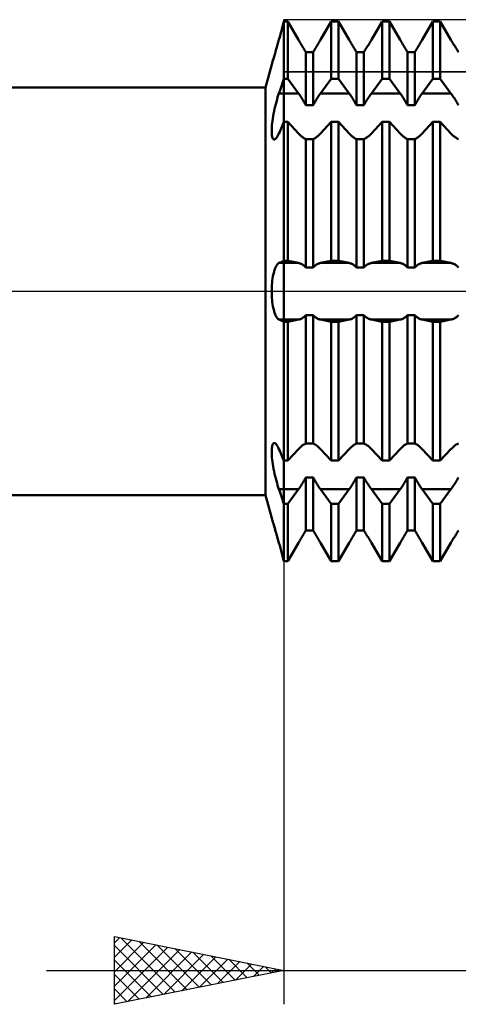
# Model space of a CAD drawing. Units: millimetres. Extents: x -27 to 136, y -36 to 43.
# Drawn here: x 77 to 90, y -21 to 8 of the extents above; entities that cross this region are included whole.
import ezdxf

# ---------------------------------------------------------------- set-up
doc = ezdxf.new("R2010")
doc.units = ezdxf.units.MM
doc.header["$LTSCALE"] = 4.7
doc.linetypes.add('LONGDASH_DASH', pattern=[0.85, 0.4, -0.2, 0.05, -0.2])
for name, color, linetype in [('1', 4, 'CONTINUOUS'), ('2', 7, 'CONTINUOUS'), ('4', 2, 'LONGDASH_DASH'), ('CUT', 1, 'CONTINUOUS'), ('NOCUT', 7, 'CONTINUOUS'), ('SK4', 2, 'LONGDASH_DASH')]:
    doc.layers.add(name, color=color, linetype=linetype)

msp = doc.modelspace()

# ---------------------------------------------------------------- linework, layer by layer
at = {"layer": '1', "color": 4, "linetype": 'CONTINUOUS', "lineweight": 50}
for p, q in [((84.958, 7.799), (84.979, 7.875)), ((84.958, 7.798), (84.979, 7.874)), ((84.979, 7.875), (85, 7.95)), ((84.979, 7.874), (85, 7.95)), ((85, 7.95), (85.109, 7.95)), ((85, -7.95), (85, 7.95)), ((85.423, 7.409), (85.109, 7.95)), ((85.109, 6.255), (85.109, 7.95)), ((86.077, 7.409), (86.391, 7.95)), ((86.077, 7.409), (86.391, 7.95)), ((86.391, 7.95), (86.609, 7.95)), ((86.391, 6.255), (86.391, 7.95)), ((86.923, 7.409), (86.609, 7.95)), ((86.609, 6.255), (86.609, 7.95)), ((87.577, 7.409), (87.891, 7.95)), ((87.577, 7.409), (87.891, 7.95)), ((87.891, 7.95), (88.109, 7.95)), ((87.891, 6.255), (87.891, 7.95)), ((88.423, 7.409), (88.109, 7.95)), ((88.109, 6.255), (88.109, 7.95)), ((89.077, 7.409), (89.391, 7.95)), ((89.077, 7.409), (89.391, 7.95)), ((89.391, 7.95), (89.609, 7.95)), ((89.391, 6.255), (89.391, 7.95)), ((89.923, 7.409), (89.609, 7.95)), ((89.609, 6.255), (89.609, 7.95)), ((84.873, 7.491), (84.895, 7.569)), ((84.873, 7.49), (84.895, 7.568)), ((84.895, 7.569), (84.916, 7.646)), ((84.895, 7.568), (84.916, 7.645)), ((84.916, 7.646), (84.937, 7.723)), ((84.916, 7.645), (84.937, 7.721)), ((84.937, 7.723), (84.958, 7.799)), ((84.937, 7.721), (84.958, 7.798)), ((84.791, 7.195), (84.811, 7.266)), ((84.791, 7.195), (84.811, 7.266)), ((84.811, 7.266), (84.831, 7.338)), ((84.811, 7.266), (84.831, 7.338)), ((84.831, 7.338), (84.852, 7.412)), ((84.831, 7.338), (84.852, 7.412)), ((84.852, 7.412), (84.873, 7.491)), ((84.852, 7.412), (84.873, 7.49)), ((85.443, 7.376), (85.423, 7.409)), ((85.463, 7.342), (85.443, 7.376)), ((85.482, 7.308), (85.463, 7.342)), ((85.503, 7.274), (85.482, 7.308)), ((85.523, 7.24), (85.503, 7.274)), ((85.977, 7.24), (85.997, 7.274)), ((85.977, 7.24), (85.997, 7.274)), ((85.997, 7.274), (86.018, 7.308)), ((85.997, 7.274), (86.018, 7.308)), ((86.018, 7.308), (86.037, 7.342)), ((86.018, 7.308), (86.037, 7.342)), ((86.037, 7.342), (86.057, 7.376)), ((86.037, 7.342), (86.057, 7.376)), ((86.057, 7.376), (86.077, 7.409)), ((86.057, 7.376), (86.077, 7.409)), ((86.943, 7.376), (86.923, 7.409)), ((86.963, 7.342), (86.943, 7.376)), ((86.982, 7.308), (86.963, 7.342)), ((87.003, 7.274), (86.982, 7.308)), ((87.023, 7.24), (87.003, 7.274)), ((87.477, 7.24), (87.497, 7.274)), ((87.477, 7.24), (87.497, 7.274)), ((87.497, 7.274), (87.518, 7.308)), ((87.497, 7.274), (87.518, 7.308)), ((87.518, 7.308), (87.537, 7.342)), ((87.518, 7.308), (87.537, 7.342)), ((87.537, 7.342), (87.557, 7.376)), ((87.537, 7.342), (87.557, 7.376)), ((87.557, 7.376), (87.577, 7.409)), ((87.557, 7.376), (87.577, 7.409)), ((88.443, 7.376), (88.423, 7.409)), ((88.463, 7.342), (88.443, 7.376)), ((88.482, 7.308), (88.463, 7.342)), ((88.503, 7.274), (88.482, 7.308)), ((88.523, 7.24), (88.503, 7.274)), ((88.977, 7.24), (88.997, 7.274)), ((88.977, 7.24), (88.997, 7.274)), ((88.997, 7.274), (89.018, 7.308)), ((88.997, 7.274), (89.018, 7.308)), ((89.018, 7.308), (89.037, 7.342)), ((89.018, 7.308), (89.037, 7.342)), ((89.037, 7.342), (89.057, 7.376)), ((89.037, 7.342), (89.057, 7.376)), ((89.057, 7.376), (89.077, 7.409)), ((89.057, 7.376), (89.077, 7.409)), ((89.943, 7.376), (89.923, 7.409)), ((89.963, 7.342), (89.943, 7.376)), ((89.982, 7.308), (89.963, 7.342)), ((90.003, 7.274), (89.982, 7.308)), ((90.023, 7.24), (90.003, 7.274)), ((84.718, 6.943), (84.735, 7.001)), ((84.718, 6.943), (84.735, 7.001)), ((84.735, 7.001), (84.753, 7.062)), ((84.735, 7.001), (84.753, 7.062)), ((84.753, 7.062), (84.771, 7.127)), ((84.753, 7.062), (84.771, 7.127)), ((84.771, 7.127), (84.791, 7.195)), ((84.771, 7.127), (84.791, 7.195)), ((85.543, 7.207), (85.523, 7.24)), ((85.563, 7.173), (85.543, 7.207)), ((85.583, 7.14), (85.563, 7.173)), ((85.602, 7.108), (85.583, 7.14)), ((85.622, 7.076), (85.602, 7.108)), ((85.641, 7.045), (85.622, 7.076)), ((85.641, 7.045), (85.859, 7.045)), ((85.641, 5.479), (85.641, 7.045)), ((85.859, 7.045), (85.878, 7.076)), ((85.859, 7.045), (85.878, 7.076)), ((85.859, 5.479), (85.859, 7.045)), ((85.878, 7.076), (85.898, 7.108)), ((85.878, 7.076), (85.898, 7.108)), ((85.898, 7.108), (85.917, 7.14)), ((85.898, 7.108), (85.917, 7.14)), ((85.917, 7.14), (85.937, 7.173)), ((85.917, 7.14), (85.937, 7.173)), ((85.937, 7.173), (85.957, 7.207)), ((85.937, 7.173), (85.957, 7.207)), ((85.957, 7.207), (85.977, 7.24)), ((85.957, 7.207), (85.977, 7.24)), ((87.043, 7.207), (87.023, 7.24)), ((87.063, 7.173), (87.043, 7.207)), ((87.083, 7.14), (87.063, 7.173)), ((87.102, 7.108), (87.083, 7.14)), ((87.122, 7.076), (87.102, 7.108)), ((87.141, 7.045), (87.122, 7.076)), ((87.141, 7.045), (87.359, 7.045)), ((87.141, 5.479), (87.141, 7.045)), ((87.359, 7.045), (87.378, 7.076)), ((87.359, 7.045), (87.378, 7.076)), ((87.359, 5.479), (87.359, 7.045)), ((87.378, 7.076), (87.398, 7.108)), ((87.378, 7.076), (87.398, 7.108)), ((87.398, 7.108), (87.417, 7.14)), ((87.398, 7.108), (87.417, 7.14)), ((87.417, 7.14), (87.437, 7.173)), ((87.417, 7.14), (87.437, 7.173)), ((87.437, 7.173), (87.457, 7.207)), ((87.437, 7.173), (87.457, 7.207)), ((87.457, 7.207), (87.477, 7.24)), ((87.457, 7.207), (87.477, 7.24)), ((88.543, 7.207), (88.523, 7.24)), ((88.563, 7.173), (88.543, 7.207)), ((88.583, 7.14), (88.563, 7.173)), ((88.602, 7.108), (88.583, 7.14)), ((88.622, 7.076), (88.602, 7.108)), ((88.641, 7.045), (88.622, 7.076)), ((88.641, 7.045), (88.859, 7.045)), ((88.641, 5.479), (88.641, 7.045)), ((88.859, 7.045), (88.878, 7.076)), ((88.859, 7.045), (88.878, 7.076)), ((88.859, 5.479), (88.859, 7.045)), ((88.878, 7.076), (88.898, 7.108)), ((88.878, 7.076), (88.898, 7.108)), ((88.898, 7.108), (88.917, 7.14)), ((88.898, 7.108), (88.917, 7.14)), ((88.917, 7.14), (88.937, 7.173)), ((88.917, 7.14), (88.937, 7.173)), ((88.937, 7.173), (88.957, 7.207)), ((88.937, 7.173), (88.957, 7.207)), ((88.957, 7.207), (88.977, 7.24)), ((88.957, 7.207), (88.977, 7.24)), ((90.043, 7.207), (90.023, 7.24)), ((90.063, 7.173), (90.043, 7.207)), ((90.083, 7.14), (90.063, 7.173)), ((90.102, 7.108), (90.083, 7.14)), ((90.122, 7.076), (90.102, 7.108)), ((90.141, 7.045), (90.122, 7.076)), ((84.452, 6), (84.637, 6.678)), ((84.637, 6.678), (84.639, 6.681)), ((84.637, 6.678), (84.639, 6.681)), ((84.639, 6.681), (84.642, 6.692)), ((84.639, 6.681), (84.642, 6.692)), ((84.642, 6.692), (84.647, 6.709)), ((84.642, 6.692), (84.647, 6.709)), ((84.647, 6.709), (84.654, 6.733)), ((84.647, 6.709), (84.654, 6.733)), ((84.654, 6.733), (84.664, 6.764)), ((84.654, 6.733), (84.664, 6.764)), ((84.664, 6.764), (84.675, 6.8)), ((84.664, 6.764), (84.675, 6.8)), ((84.675, 6.8), (84.688, 6.843)), ((84.675, 6.8), (84.688, 6.842)), ((84.688, 6.843), (84.702, 6.891)), ((84.688, 6.842), (84.702, 6.89)), ((84.702, 6.891), (84.718, 6.943)), ((84.702, 6.89), (84.718, 6.943)), ((84.937, 6.076), (84.958, 6.136)), ((84.958, 6.136), (84.979, 6.196)), ((84.979, 6.196), (85, 6.255)), ((85, 6.255), (85.109, 6.255)), ((85.423, 5.83), (85.109, 6.255)), ((86.077, 5.83), (86.391, 6.255)), ((86.391, 6.255), (86.609, 6.255)), ((86.923, 5.83), (86.609, 6.255)), ((87.577, 5.83), (87.891, 6.255)), ((87.891, 6.255), (88.109, 6.255)), ((88.423, 5.83), (88.109, 6.255)), ((89.077, 5.83), (89.391, 6.255)), ((89.391, 6.255), (89.609, 6.255)), ((89.923, 5.83), (89.609, 6.255)), ((48, 6), (84.452, 6)), ((84.452, -6), (84.452, 6)), ((84.832, 5.775), (84.852, 5.832)), ((84.852, 5.832), (84.873, 5.893)), ((84.873, 5.893), (84.895, 5.955)), ((84.895, 5.955), (84.916, 6.016)), ((84.916, 6.016), (84.937, 6.076)), ((85, 5.83), (85.423, 5.83)), ((85.443, 5.803), (85.423, 5.83)), ((85.463, 5.775), (85.443, 5.803)), ((86.037, 5.775), (86.057, 5.803)), ((86.057, 5.803), (86.077, 5.83)), ((86.077, 5.83), (86.923, 5.83)), ((86.943, 5.803), (86.923, 5.83)), ((86.963, 5.775), (86.943, 5.803)), ((87.537, 5.775), (87.557, 5.803)), ((87.557, 5.803), (87.577, 5.83)), ((87.577, 5.83), (88.423, 5.83)), ((88.443, 5.803), (88.423, 5.83)), ((88.463, 5.775), (88.443, 5.803)), ((89.037, 5.775), (89.057, 5.803)), ((89.057, 5.803), (89.077, 5.83)), ((89.077, 5.83), (89.923, 5.83)), ((89.943, 5.803), (89.923, 5.83)), ((89.963, 5.775), (89.943, 5.803)), ((84.74, 5.446), (84.758, 5.516)), ((84.758, 5.516), (84.776, 5.584)), ((84.776, 5.584), (84.794, 5.651)), ((84.794, 5.651), (84.813, 5.714)), ((84.813, 5.714), (84.832, 5.775)), ((85.482, 5.745), (85.463, 5.775)), ((85.503, 5.715), (85.482, 5.745)), ((85.523, 5.684), (85.503, 5.715)), ((85.543, 5.652), (85.523, 5.684)), ((85.563, 5.618), (85.543, 5.652)), ((85.583, 5.585), (85.563, 5.618)), ((85.602, 5.55), (85.583, 5.585)), ((85.622, 5.515), (85.602, 5.55)), ((85.641, 5.479), (85.622, 5.515)), ((85.859, 5.479), (85.878, 5.515)), ((85.878, 5.515), (85.898, 5.55)), ((85.898, 5.55), (85.917, 5.585)), ((85.917, 5.585), (85.937, 5.618)), ((85.937, 5.618), (85.957, 5.652)), ((85.957, 5.652), (85.977, 5.684)), ((85.977, 5.684), (85.997, 5.715)), ((85.997, 5.715), (86.018, 5.745)), ((86.018, 5.745), (86.037, 5.775)), ((86.982, 5.745), (86.963, 5.775)), ((87.003, 5.715), (86.982, 5.745)), ((87.023, 5.684), (87.003, 5.715)), ((87.043, 5.652), (87.023, 5.684)), ((87.063, 5.618), (87.043, 5.652)), ((87.083, 5.585), (87.063, 5.618)), ((87.102, 5.55), (87.083, 5.585)), ((87.122, 5.515), (87.102, 5.55)), ((87.141, 5.479), (87.122, 5.515)), ((87.359, 5.479), (87.378, 5.515)), ((87.378, 5.515), (87.398, 5.55)), ((87.398, 5.55), (87.417, 5.585)), ((87.417, 5.585), (87.437, 5.618)), ((87.437, 5.618), (87.457, 5.652)), ((87.457, 5.652), (87.477, 5.684)), ((87.477, 5.684), (87.497, 5.715)), ((87.497, 5.715), (87.518, 5.745)), ((87.518, 5.745), (87.537, 5.775)), ((88.482, 5.745), (88.463, 5.775)), ((88.503, 5.715), (88.482, 5.745)), ((88.523, 5.684), (88.503, 5.715)), ((88.543, 5.652), (88.523, 5.684)), ((88.563, 5.618), (88.543, 5.652)), ((88.583, 5.585), (88.563, 5.618)), ((88.602, 5.55), (88.583, 5.585)), ((88.622, 5.515), (88.602, 5.55)), ((88.641, 5.479), (88.622, 5.515)), ((88.859, 5.479), (88.878, 5.515)), ((88.878, 5.515), (88.898, 5.55)), ((88.898, 5.55), (88.917, 5.585)), ((88.917, 5.585), (88.937, 5.618)), ((88.937, 5.618), (88.957, 5.652)), ((88.957, 5.652), (88.977, 5.684)), ((88.977, 5.684), (88.997, 5.715)), ((88.997, 5.715), (89.018, 5.745)), ((89.018, 5.745), (89.037, 5.775)), ((89.982, 5.745), (89.963, 5.775)), ((90.003, 5.715), (89.982, 5.745)), ((90.023, 5.684), (90.003, 5.715)), ((90.043, 5.652), (90.023, 5.684)), ((90.063, 5.618), (90.043, 5.652)), ((90.083, 5.585), (90.063, 5.618)), ((90.102, 5.55), (90.083, 5.585)), ((90.122, 5.515), (90.102, 5.55)), ((90.141, 5.479), (90.122, 5.515)), ((84.682, 5.161), (84.695, 5.232)), ((84.695, 5.232), (84.709, 5.304)), ((84.709, 5.304), (84.724, 5.375)), ((84.724, 5.375), (84.74, 5.446)), ((85.641, 5.479), (85.859, 5.479)), ((87.141, 5.479), (87.359, 5.479)), ((88.641, 5.479), (88.859, 5.479)), ((84.646, 4.891), (84.652, 4.955)), ((84.652, 4.955), (84.66, 5.022)), ((84.66, 5.022), (84.67, 5.091)), ((84.67, 5.091), (84.682, 5.161)), ((84.958, 4.893), (84.979, 4.941)), ((84.979, 4.941), (85, 4.988)), ((85, 4.988), (85.109, 4.988)), ((85.423, 4.649), (85.109, 4.988)), ((85.109, 0.896), (85.109, 4.988)), ((86.077, 4.649), (86.391, 4.988)), ((86.391, 4.988), (86.609, 4.988)), ((86.391, 0.896), (86.391, 4.988)), ((86.923, 4.649), (86.609, 4.988)), ((86.609, 0.896), (86.609, 4.988)), ((87.577, 4.649), (87.891, 4.988)), ((87.891, 4.988), (88.109, 4.988)), ((87.891, 0.896), (87.891, 4.988)), ((88.423, 4.649), (88.109, 4.988)), ((88.109, 0.896), (88.109, 4.988)), ((89.077, 4.649), (89.391, 4.988)), ((89.391, 4.988), (89.609, 4.988)), ((89.391, 0.896), (89.391, 4.988)), ((89.923, 4.649), (89.609, 4.988)), ((89.609, 0.896), (89.609, 4.988)), ((84.637, 4.718), (84.638, 4.772)), ((84.639, 4.669), (84.637, 4.718)), ((84.638, 4.772), (84.641, 4.83)), ((84.642, 4.625), (84.639, 4.669)), ((84.641, 4.83), (84.646, 4.891)), ((84.83, 4.605), (84.852, 4.651)), ((84.852, 4.651), (84.873, 4.7)), ((84.873, 4.7), (84.895, 4.749)), ((84.895, 4.749), (84.916, 4.797)), ((84.916, 4.797), (84.937, 4.846)), ((84.937, 4.846), (84.958, 4.893)), ((85.443, 4.628), (85.423, 4.649)), ((86.057, 4.628), (86.077, 4.649)), ((86.943, 4.628), (86.923, 4.649)), ((87.557, 4.628), (87.577, 4.649)), ((88.443, 4.628), (88.423, 4.649)), ((89.057, 4.628), (89.077, 4.649)), ((89.943, 4.628), (89.923, 4.649)), ((84.646, 4.585), (84.642, 4.625)), ((84.653, 4.552), (84.646, 4.585)), ((84.662, 4.524), (84.653, 4.552)), ((84.672, 4.502), (84.662, 4.524)), ((84.684, 4.486), (84.672, 4.502)), ((84.697, 4.476), (84.684, 4.486)), ((84.711, 4.473), (84.697, 4.476)), ((84.711, 4.473), (84.728, 4.476)), ((84.728, 4.476), (84.747, 4.487)), ((84.747, 4.487), (84.767, 4.506)), ((84.767, 4.506), (84.787, 4.532)), ((84.787, 4.532), (84.809, 4.565)), ((84.809, 4.565), (84.83, 4.605)), ((85.463, 4.609), (85.443, 4.628)), ((85.482, 4.59), (85.463, 4.609)), ((85.503, 4.572), (85.482, 4.59)), ((85.523, 4.556), (85.503, 4.572)), ((85.543, 4.54), (85.523, 4.556)), ((85.563, 4.526), (85.543, 4.54)), ((85.583, 4.513), (85.563, 4.526)), ((85.602, 4.502), (85.583, 4.513)), ((85.622, 4.492), (85.602, 4.502)), ((85.641, 4.484), (85.622, 4.492)), ((85.641, 4.484), (85.859, 4.484)), ((85.641, 0.704), (85.641, 4.484)), ((85.859, 4.484), (85.878, 4.492)), ((85.859, 0.704), (85.859, 4.484)), ((85.878, 4.492), (85.898, 4.502)), ((85.898, 4.502), (85.917, 4.513)), ((85.917, 4.513), (85.937, 4.526)), ((85.937, 4.526), (85.957, 4.54)), ((85.957, 4.54), (85.977, 4.556)), ((85.977, 4.556), (85.997, 4.572)), ((85.997, 4.572), (86.018, 4.59)), ((86.018, 4.59), (86.037, 4.609)), ((86.037, 4.609), (86.057, 4.628)), ((86.963, 4.609), (86.943, 4.628)), ((86.982, 4.59), (86.963, 4.609)), ((87.003, 4.572), (86.982, 4.59)), ((87.023, 4.556), (87.003, 4.572)), ((87.043, 4.54), (87.023, 4.556)), ((87.063, 4.526), (87.043, 4.54)), ((87.083, 4.513), (87.063, 4.526)), ((87.102, 4.502), (87.083, 4.513)), ((87.122, 4.492), (87.102, 4.502)), ((87.141, 4.484), (87.122, 4.492)), ((87.141, 4.484), (87.359, 4.484)), ((87.141, 0.704), (87.141, 4.484)), ((87.359, 4.484), (87.378, 4.492)), ((87.359, 0.704), (87.359, 4.484)), ((87.378, 4.492), (87.398, 4.502)), ((87.398, 4.502), (87.417, 4.513)), ((87.417, 4.513), (87.437, 4.526)), ((87.437, 4.526), (87.457, 4.54)), ((87.457, 4.54), (87.477, 4.556)), ((87.477, 4.556), (87.497, 4.572)), ((87.497, 4.572), (87.518, 4.59)), ((87.518, 4.59), (87.537, 4.609)), ((87.537, 4.609), (87.557, 4.628)), ((88.463, 4.609), (88.443, 4.628)), ((88.482, 4.59), (88.463, 4.609)), ((88.503, 4.572), (88.482, 4.59)), ((88.523, 4.556), (88.503, 4.572)), ((88.543, 4.54), (88.523, 4.556)), ((88.563, 4.526), (88.543, 4.54)), ((88.583, 4.513), (88.563, 4.526)), ((88.602, 4.502), (88.583, 4.513)), ((88.622, 4.492), (88.602, 4.502)), ((88.641, 4.484), (88.622, 4.492)), ((88.641, 4.484), (88.859, 4.484)), ((88.641, 0.704), (88.641, 4.484)), ((88.859, 4.484), (88.878, 4.492)), ((88.859, 0.704), (88.859, 4.484)), ((88.878, 4.492), (88.898, 4.502)), ((88.898, 4.502), (88.917, 4.513)), ((88.917, 4.513), (88.937, 4.526)), ((88.937, 4.526), (88.957, 4.54)), ((88.957, 4.54), (88.977, 4.556)), ((88.977, 4.556), (88.997, 4.572)), ((88.997, 4.572), (89.018, 4.59)), ((89.018, 4.59), (89.037, 4.609)), ((89.037, 4.609), (89.057, 4.628)), ((89.963, 4.609), (89.943, 4.628)), ((89.982, 4.59), (89.963, 4.609)), ((90.003, 4.572), (89.982, 4.59)), ((90.023, 4.556), (90.003, 4.572)), ((90.043, 4.54), (90.023, 4.556)), ((90.063, 4.526), (90.043, 4.54)), ((90.083, 4.513), (90.063, 4.526)), ((90.102, 4.502), (90.083, 4.513)), ((90.122, 4.492), (90.102, 4.502)), ((90.141, 4.484), (90.122, 4.492)), ((84.937, 0.87), (84.958, 0.879)), ((84.958, 0.879), (84.979, 0.887)), ((84.979, 0.887), (85, 0.896)), ((85, 0.896), (85.109, 0.896)), ((85.423, 0.835), (85.109, 0.896)), ((86.077, 0.835), (86.391, 0.896)), ((86.391, 0.896), (86.609, 0.896)), ((86.923, 0.835), (86.609, 0.896)), ((87.577, 0.835), (87.891, 0.896)), ((87.891, 0.896), (88.109, 0.896)), ((88.423, 0.835), (88.109, 0.896)), ((89.077, 0.835), (89.391, 0.896)), ((89.391, 0.896), (89.609, 0.896)), ((89.923, 0.835), (89.609, 0.896)), ((84.696, 0.539), (84.708, 0.587)), ((84.708, 0.587), (84.722, 0.631)), ((84.722, 0.631), (84.736, 0.672)), ((84.736, 0.672), (84.752, 0.708)), ((84.752, 0.708), (84.767, 0.74)), ((84.767, 0.74), (84.784, 0.769)), ((84.784, 0.769), (84.8, 0.792)), ((84.8, 0.792), (84.817, 0.811)), ((84.817, 0.811), (84.834, 0.825)), ((84.834, 0.825), (84.852, 0.835)), ((84.852, 0.835), (84.873, 0.844)), ((84.852, 0.835), (85.423, 0.835)), ((84.873, 0.844), (84.895, 0.853)), ((84.895, 0.853), (84.916, 0.861)), ((84.916, 0.861), (84.937, 0.87)), ((85.443, 0.83), (85.423, 0.835)), ((85.463, 0.824), (85.443, 0.83)), ((85.482, 0.817), (85.463, 0.824)), ((85.503, 0.808), (85.482, 0.817)), ((85.523, 0.798), (85.503, 0.808)), ((85.543, 0.786), (85.523, 0.798)), ((85.563, 0.772), (85.543, 0.786)), ((85.583, 0.758), (85.563, 0.772)), ((85.602, 0.741), (85.583, 0.758)), ((85.622, 0.723), (85.602, 0.741)), ((85.641, 0.704), (85.622, 0.723)), ((85.641, 0.704), (85.859, 0.704)), ((85.859, 0.704), (85.878, 0.723)), ((85.878, 0.723), (85.898, 0.741)), ((85.898, 0.741), (85.917, 0.758)), ((85.917, 0.758), (85.937, 0.772)), ((85.937, 0.772), (85.957, 0.786)), ((85.957, 0.786), (85.977, 0.798)), ((85.977, 0.798), (85.997, 0.808)), ((85.997, 0.808), (86.018, 0.817)), ((86.018, 0.817), (86.037, 0.824)), ((86.037, 0.824), (86.057, 0.83)), ((86.057, 0.83), (86.077, 0.835)), ((86.077, 0.835), (86.923, 0.835)), ((86.943, 0.83), (86.923, 0.835)), ((86.963, 0.824), (86.943, 0.83)), ((86.982, 0.817), (86.963, 0.824)), ((87.003, 0.808), (86.982, 0.817)), ((87.023, 0.798), (87.003, 0.808)), ((87.043, 0.786), (87.023, 0.798)), ((87.063, 0.772), (87.043, 0.786)), ((87.083, 0.758), (87.063, 0.772)), ((87.102, 0.741), (87.083, 0.758)), ((87.122, 0.723), (87.102, 0.741)), ((87.141, 0.704), (87.122, 0.723)), ((87.141, 0.704), (87.359, 0.704)), ((87.359, 0.704), (87.378, 0.723)), ((87.378, 0.723), (87.398, 0.741)), ((87.398, 0.741), (87.417, 0.758)), ((87.417, 0.758), (87.437, 0.772)), ((87.437, 0.772), (87.457, 0.786)), ((87.457, 0.786), (87.477, 0.798)), ((87.477, 0.798), (87.497, 0.808)), ((87.497, 0.808), (87.518, 0.817)), ((87.518, 0.817), (87.537, 0.824)), ((87.537, 0.824), (87.557, 0.83)), ((87.557, 0.83), (87.577, 0.835)), ((87.577, 0.835), (88.423, 0.835)), ((88.443, 0.83), (88.423, 0.835)), ((88.463, 0.824), (88.443, 0.83)), ((88.482, 0.817), (88.463, 0.824)), ((88.503, 0.808), (88.482, 0.817)), ((88.523, 0.798), (88.503, 0.808)), ((88.543, 0.786), (88.523, 0.798)), ((88.563, 0.772), (88.543, 0.786)), ((88.583, 0.758), (88.563, 0.772)), ((88.602, 0.741), (88.583, 0.758)), ((88.622, 0.723), (88.602, 0.741)), ((88.641, 0.704), (88.622, 0.723)), ((88.641, 0.704), (88.859, 0.704)), ((88.859, 0.704), (88.878, 0.723)), ((88.878, 0.723), (88.898, 0.741)), ((88.898, 0.741), (88.917, 0.758)), ((88.917, 0.758), (88.937, 0.772)), ((88.937, 0.772), (88.957, 0.786)), ((88.957, 0.786), (88.977, 0.798)), ((88.977, 0.798), (88.997, 0.808)), ((88.997, 0.808), (89.018, 0.817)), ((89.018, 0.817), (89.037, 0.824)), ((89.037, 0.824), (89.057, 0.83)), ((89.057, 0.83), (89.077, 0.835)), ((89.077, 0.835), (89.923, 0.835)), ((89.943, 0.83), (89.923, 0.835)), ((89.963, 0.824), (89.943, 0.83)), ((89.982, 0.817), (89.963, 0.824)), ((90.003, 0.808), (89.982, 0.817)), ((90.023, 0.798), (90.003, 0.808)), ((90.043, 0.786), (90.023, 0.798)), ((90.063, 0.772), (90.043, 0.786)), ((90.083, 0.758), (90.063, 0.772)), ((90.102, 0.741), (90.083, 0.758)), ((90.122, 0.723), (90.102, 0.741)), ((90.141, 0.704), (90.122, 0.723)), ((84.65, 0.257), (84.656, 0.318)), ((84.656, 0.318), (84.664, 0.377)), ((84.664, 0.377), (84.674, 0.434)), ((84.674, 0.434), (84.684, 0.488)), ((84.684, 0.488), (84.696, 0.539)), ((84.637, 0), (84.638, 0.065)), ((84.638, -0.065), (84.637, 0)), ((84.638, 0.065), (84.64, 0.13)), ((84.64, 0.13), (84.644, 0.194)), ((84.644, 0.194), (84.65, 0.257)), ((84.64, -0.13), (84.638, -0.065)), ((84.644, -0.194), (84.64, -0.13)), ((84.65, -0.257), (84.644, -0.194)), ((84.656, -0.318), (84.65, -0.257)), ((84.664, -0.377), (84.656, -0.318)), ((84.674, -0.434), (84.664, -0.377)), ((84.684, -0.488), (84.674, -0.434)), ((84.696, -0.539), (84.684, -0.488)), ((84.708, -0.587), (84.696, -0.539)), ((84.722, -0.631), (84.708, -0.587)), ((84.736, -0.672), (84.722, -0.631)), ((84.752, -0.708), (84.736, -0.672)), ((84.767, -0.741), (84.752, -0.708)), ((84.784, -0.769), (84.767, -0.741)), ((84.8, -0.792), (84.784, -0.769)), ((84.817, -0.811), (84.8, -0.792)), ((84.834, -0.825), (84.817, -0.811)), ((84.852, -0.835), (84.834, -0.825)), ((84.873, -0.844), (84.852, -0.835)), ((84.852, -0.835), (85.423, -0.835)), ((84.895, -0.853), (84.873, -0.844)), ((84.916, -0.861), (84.895, -0.853)), ((84.937, -0.87), (84.916, -0.861)), ((85.109, -0.896), (85.423, -0.835)), ((85.423, -0.835), (85.443, -0.83)), ((85.443, -0.83), (85.463, -0.824)), ((85.463, -0.824), (85.482, -0.817)), ((85.482, -0.817), (85.503, -0.808)), ((85.503, -0.808), (85.523, -0.798)), ((85.523, -0.798), (85.543, -0.786)), ((85.543, -0.786), (85.563, -0.772)), ((85.563, -0.772), (85.583, -0.758)), ((85.583, -0.758), (85.602, -0.741)), ((85.602, -0.741), (85.622, -0.723)), ((85.622, -0.723), (85.641, -0.704)), ((85.641, -0.704), (85.859, -0.704)), ((85.641, -4.484), (85.641, -0.704)), ((85.878, -0.723), (85.859, -0.704)), ((85.859, -4.484), (85.859, -0.704)), ((85.898, -0.741), (85.878, -0.723)), ((85.917, -0.758), (85.898, -0.741)), ((85.937, -0.772), (85.917, -0.758)), ((85.957, -0.786), (85.937, -0.772)), ((85.977, -0.798), (85.957, -0.786)), ((85.997, -0.808), (85.977, -0.798)), ((86.018, -0.817), (85.997, -0.808)), ((86.037, -0.824), (86.018, -0.817)), ((86.057, -0.83), (86.037, -0.824)), ((86.077, -0.835), (86.057, -0.83)), ((86.391, -0.896), (86.077, -0.835)), ((86.077, -0.835), (86.923, -0.835)), ((86.609, -0.896), (86.923, -0.835)), ((86.923, -0.835), (86.943, -0.83)), ((86.943, -0.83), (86.963, -0.824)), ((86.963, -0.824), (86.982, -0.817)), ((86.982, -0.817), (87.003, -0.808)), ((87.003, -0.808), (87.023, -0.798)), ((87.023, -0.798), (87.043, -0.786)), ((87.043, -0.786), (87.063, -0.772)), ((87.063, -0.772), (87.083, -0.758)), ((87.083, -0.758), (87.102, -0.741)), ((87.102, -0.741), (87.122, -0.723)), ((87.122, -0.723), (87.141, -0.704)), ((87.141, -0.704), (87.359, -0.704)), ((87.141, -4.484), (87.141, -0.704)), ((87.378, -0.723), (87.359, -0.704)), ((87.359, -4.484), (87.359, -0.704)), ((87.398, -0.741), (87.378, -0.723)), ((87.417, -0.758), (87.398, -0.741)), ((87.437, -0.772), (87.417, -0.758)), ((87.457, -0.786), (87.437, -0.772)), ((87.477, -0.798), (87.457, -0.786)), ((87.497, -0.808), (87.477, -0.798)), ((87.518, -0.817), (87.497, -0.808)), ((87.537, -0.824), (87.518, -0.817)), ((87.557, -0.83), (87.537, -0.824)), ((87.577, -0.835), (87.557, -0.83)), ((87.891, -0.896), (87.577, -0.835)), ((87.577, -0.835), (88.423, -0.835)), ((88.109, -0.896), (88.423, -0.835)), ((88.423, -0.835), (88.443, -0.83)), ((88.443, -0.83), (88.463, -0.824)), ((88.463, -0.824), (88.482, -0.817)), ((88.482, -0.817), (88.503, -0.808)), ((88.503, -0.808), (88.523, -0.798)), ((88.523, -0.798), (88.543, -0.786)), ((88.543, -0.786), (88.563, -0.772)), ((88.563, -0.772), (88.583, -0.758)), ((88.583, -0.758), (88.602, -0.741)), ((88.602, -0.741), (88.622, -0.723)), ((88.622, -0.723), (88.641, -0.704)), ((88.641, -0.704), (88.859, -0.704)), ((88.641, -4.484), (88.641, -0.704)), ((88.878, -0.723), (88.859, -0.704)), ((88.859, -4.484), (88.859, -0.704)), ((88.898, -0.741), (88.878, -0.723)), ((88.917, -0.758), (88.898, -0.741)), ((88.937, -0.772), (88.917, -0.758)), ((88.957, -0.786), (88.937, -0.772)), ((88.977, -0.798), (88.957, -0.786)), ((88.997, -0.808), (88.977, -0.798)), ((89.018, -0.817), (88.997, -0.808)), ((89.037, -0.824), (89.018, -0.817)), ((89.057, -0.83), (89.037, -0.824)), ((89.077, -0.835), (89.057, -0.83)), ((89.391, -0.896), (89.077, -0.835)), ((89.077, -0.835), (89.923, -0.835)), ((89.609, -0.896), (89.923, -0.835)), ((89.923, -0.835), (89.943, -0.83)), ((89.943, -0.83), (89.963, -0.824)), ((89.963, -0.824), (89.982, -0.817)), ((89.982, -0.817), (90.003, -0.808)), ((90.003, -0.808), (90.023, -0.798)), ((90.023, -0.798), (90.043, -0.786)), ((90.043, -0.786), (90.063, -0.772)), ((90.063, -0.772), (90.083, -0.758)), ((90.083, -0.758), (90.102, -0.741)), ((90.102, -0.741), (90.122, -0.723)), ((90.122, -0.723), (90.141, -0.704)), ((84.958, -0.879), (84.937, -0.87)), ((84.979, -0.887), (84.958, -0.879)), ((85, -0.896), (84.979, -0.887)), ((85, -0.896), (85.109, -0.896)), ((85.109, -4.988), (85.109, -0.896)), ((86.391, -0.896), (86.609, -0.896)), ((86.391, -4.988), (86.391, -0.896)), ((86.609, -4.988), (86.609, -0.896)), ((87.891, -0.896), (88.109, -0.896)), ((87.891, -4.988), (87.891, -0.896)), ((88.109, -4.988), (88.109, -0.896)), ((89.391, -0.896), (89.609, -0.896)), ((89.391, -4.988), (89.391, -0.896)), ((89.609, -4.988), (89.609, -0.896)), ((84.639, -4.669), (84.642, -4.624)), ((84.642, -4.624), (84.647, -4.585)), ((84.647, -4.585), (84.653, -4.552)), ((84.653, -4.552), (84.662, -4.524)), ((84.662, -4.524), (84.672, -4.502)), ((84.672, -4.502), (84.684, -4.486)), ((84.684, -4.486), (84.697, -4.476)), ((84.697, -4.476), (84.711, -4.473)), ((84.728, -4.476), (84.711, -4.473)), ((84.747, -4.487), (84.728, -4.476)), ((84.767, -4.506), (84.747, -4.487)), ((84.787, -4.532), (84.767, -4.506)), ((84.809, -4.565), (84.787, -4.532)), ((84.83, -4.605), (84.809, -4.565)), ((84.852, -4.651), (84.83, -4.605)), ((85.423, -4.649), (85.454, -4.617)), ((85.454, -4.617), (85.485, -4.587)), ((85.485, -4.587), (85.517, -4.56)), ((85.517, -4.56), (85.548, -4.536)), ((85.548, -4.536), (85.58, -4.515)), ((85.58, -4.515), (85.611, -4.498)), ((85.611, -4.498), (85.641, -4.484)), ((85.641, -4.484), (85.859, -4.484)), ((85.889, -4.498), (85.859, -4.484)), ((85.92, -4.515), (85.889, -4.498)), ((85.951, -4.536), (85.92, -4.515)), ((85.983, -4.56), (85.951, -4.536)), ((86.015, -4.587), (85.983, -4.56)), ((86.046, -4.617), (86.015, -4.587)), ((86.077, -4.649), (86.046, -4.617)), ((86.923, -4.649), (86.954, -4.617)), ((86.954, -4.617), (86.985, -4.587)), ((86.985, -4.587), (87.017, -4.56)), ((87.017, -4.56), (87.048, -4.536)), ((87.048, -4.536), (87.08, -4.515)), ((87.08, -4.515), (87.111, -4.498)), ((87.111, -4.498), (87.141, -4.484)), ((87.141, -4.484), (87.359, -4.484)), ((87.378, -4.492), (87.359, -4.484)), ((87.398, -4.502), (87.378, -4.492)), ((87.417, -4.513), (87.398, -4.502)), ((87.437, -4.526), (87.417, -4.513)), ((87.457, -4.54), (87.437, -4.526)), ((87.477, -4.556), (87.457, -4.54)), ((87.497, -4.572), (87.477, -4.556)), ((87.518, -4.59), (87.497, -4.572)), ((87.537, -4.609), (87.518, -4.59)), ((87.557, -4.628), (87.537, -4.609)), ((87.577, -4.649), (87.557, -4.628)), ((88.423, -4.649), (88.454, -4.617)), ((88.454, -4.617), (88.485, -4.587)), ((88.485, -4.587), (88.517, -4.56)), ((88.517, -4.56), (88.548, -4.536)), ((88.548, -4.536), (88.58, -4.515)), ((88.58, -4.515), (88.611, -4.498)), ((88.611, -4.498), (88.641, -4.484)), ((88.641, -4.484), (88.859, -4.484)), ((88.878, -4.492), (88.859, -4.484)), ((88.898, -4.502), (88.878, -4.492)), ((88.917, -4.513), (88.898, -4.502)), ((88.937, -4.526), (88.917, -4.513)), ((88.957, -4.54), (88.937, -4.526)), ((88.977, -4.556), (88.957, -4.54)), ((88.997, -4.572), (88.977, -4.556)), ((89.018, -4.59), (88.997, -4.572)), ((89.037, -4.609), (89.018, -4.59)), ((89.057, -4.628), (89.037, -4.609)), ((89.077, -4.649), (89.057, -4.628)), ((89.923, -4.649), (89.954, -4.617)), ((89.954, -4.617), (89.985, -4.587)), ((89.985, -4.587), (90.017, -4.56)), ((90.017, -4.56), (90.048, -4.536)), ((90.048, -4.536), (90.08, -4.515)), ((90.08, -4.515), (90.111, -4.498)), ((90.111, -4.498), (90.141, -4.484)), ((84.637, -4.718), (84.639, -4.669)), ((84.638, -4.771), (84.637, -4.718)), ((84.641, -4.829), (84.638, -4.771)), ((84.646, -4.89), (84.641, -4.829)), ((84.652, -4.955), (84.646, -4.89)), ((84.873, -4.7), (84.852, -4.651)), ((84.895, -4.749), (84.873, -4.7)), ((84.916, -4.797), (84.895, -4.749)), ((84.937, -4.846), (84.916, -4.797)), ((84.958, -4.893), (84.937, -4.846)), ((84.979, -4.941), (84.958, -4.893)), ((85.109, -4.988), (85.423, -4.649)), ((86.391, -4.988), (86.077, -4.649)), ((86.609, -4.988), (86.923, -4.649)), ((87.891, -4.988), (87.577, -4.649)), ((88.109, -4.988), (88.423, -4.649)), ((89.391, -4.988), (89.077, -4.649)), ((89.609, -4.988), (89.923, -4.649)), ((84.66, -5.022), (84.652, -4.955)), ((84.67, -5.091), (84.66, -5.022)), ((84.682, -5.161), (84.67, -5.091)), ((84.695, -5.232), (84.682, -5.161)), ((85, -4.988), (84.979, -4.941)), ((85, -4.988), (85.109, -4.988)), ((86.391, -4.988), (86.609, -4.988)), ((87.891, -4.988), (88.109, -4.988)), ((89.391, -4.988), (89.609, -4.988)), ((84.709, -5.304), (84.695, -5.232)), ((84.724, -5.375), (84.709, -5.304)), ((84.74, -5.446), (84.724, -5.375)), ((84.758, -5.516), (84.74, -5.446)), ((85.622, -5.515), (85.641, -5.479)), ((85.641, -5.479), (85.859, -5.479)), ((85.641, -7.045), (85.641, -5.479)), ((85.878, -5.515), (85.859, -5.479)), ((85.859, -7.045), (85.859, -5.479)), ((87.122, -5.515), (87.141, -5.479)), ((87.141, -5.479), (87.359, -5.479)), ((87.141, -7.045), (87.141, -5.479)), ((87.378, -5.515), (87.359, -5.479)), ((87.359, -7.045), (87.359, -5.479)), ((88.622, -5.515), (88.641, -5.479)), ((88.641, -5.479), (88.859, -5.479)), ((88.641, -7.045), (88.641, -5.479)), ((88.878, -5.515), (88.859, -5.479)), ((88.859, -7.045), (88.859, -5.479)), ((90.122, -5.515), (90.141, -5.479)), ((84.776, -5.584), (84.758, -5.516)), ((84.794, -5.65), (84.776, -5.584)), ((84.813, -5.714), (84.794, -5.65)), ((84.832, -5.775), (84.813, -5.714)), ((84.852, -5.832), (84.832, -5.775)), ((85.443, -5.803), (85.463, -5.775)), ((85.463, -5.775), (85.482, -5.745)), ((85.482, -5.745), (85.503, -5.715)), ((85.503, -5.715), (85.523, -5.684)), ((85.523, -5.684), (85.543, -5.652)), ((85.543, -5.652), (85.563, -5.618)), ((85.563, -5.618), (85.583, -5.585)), ((85.583, -5.585), (85.602, -5.55)), ((85.602, -5.55), (85.622, -5.515)), ((85.898, -5.55), (85.878, -5.515)), ((85.917, -5.585), (85.898, -5.55)), ((85.937, -5.618), (85.917, -5.585)), ((85.957, -5.652), (85.937, -5.618)), ((85.977, -5.684), (85.957, -5.652)), ((85.997, -5.715), (85.977, -5.684)), ((86.018, -5.745), (85.997, -5.715)), ((86.037, -5.775), (86.018, -5.745)), ((86.057, -5.803), (86.037, -5.775)), ((86.943, -5.803), (86.963, -5.775)), ((86.963, -5.775), (86.982, -5.745)), ((86.982, -5.745), (87.003, -5.715)), ((87.003, -5.715), (87.023, -5.684)), ((87.023, -5.684), (87.043, -5.652)), ((87.043, -5.652), (87.063, -5.618)), ((87.063, -5.618), (87.083, -5.585)), ((87.083, -5.585), (87.102, -5.55)), ((87.102, -5.55), (87.122, -5.515)), ((87.398, -5.55), (87.378, -5.515)), ((87.417, -5.585), (87.398, -5.55)), ((87.437, -5.618), (87.417, -5.585)), ((87.457, -5.652), (87.437, -5.618)), ((87.477, -5.684), (87.457, -5.652)), ((87.497, -5.715), (87.477, -5.684)), ((87.518, -5.745), (87.497, -5.715)), ((87.537, -5.775), (87.518, -5.745)), ((87.557, -5.803), (87.537, -5.775)), ((88.443, -5.803), (88.463, -5.775)), ((88.463, -5.775), (88.482, -5.745)), ((88.482, -5.745), (88.503, -5.715)), ((88.503, -5.715), (88.523, -5.684)), ((88.523, -5.684), (88.543, -5.652)), ((88.543, -5.652), (88.563, -5.618)), ((88.563, -5.618), (88.583, -5.585)), ((88.583, -5.585), (88.602, -5.55)), ((88.602, -5.55), (88.622, -5.515)), ((88.898, -5.55), (88.878, -5.515)), ((88.917, -5.585), (88.898, -5.55)), ((88.937, -5.618), (88.917, -5.585)), ((88.957, -5.652), (88.937, -5.618)), ((88.977, -5.684), (88.957, -5.652)), ((88.997, -5.715), (88.977, -5.684)), ((89.018, -5.745), (88.997, -5.715)), ((89.037, -5.775), (89.018, -5.745)), ((89.057, -5.803), (89.037, -5.775)), ((89.943, -5.803), (89.963, -5.775)), ((89.963, -5.775), (89.982, -5.745)), ((89.982, -5.745), (90.003, -5.715)), ((90.003, -5.715), (90.023, -5.684)), ((90.023, -5.684), (90.043, -5.652)), ((90.043, -5.652), (90.063, -5.618)), ((90.063, -5.618), (90.083, -5.585)), ((90.083, -5.585), (90.102, -5.55)), ((90.102, -5.55), (90.122, -5.515)), ((48, -6), (84.452, -6)), ((84.637, -6.678), (84.452, -6)), ((84.873, -5.893), (84.852, -5.832)), ((84.895, -5.955), (84.873, -5.893)), ((84.916, -6.016), (84.895, -5.955)), ((84.937, -6.076), (84.916, -6.016)), ((84.958, -6.136), (84.937, -6.076)), ((85, -5.83), (85.423, -5.83)), ((85.109, -6.255), (85.423, -5.83)), ((85.423, -5.83), (85.443, -5.803)), ((86.077, -5.83), (86.057, -5.803)), ((86.391, -6.255), (86.077, -5.83)), ((86.077, -5.83), (86.923, -5.83)), ((86.609, -6.255), (86.923, -5.83)), ((86.923, -5.83), (86.943, -5.803)), ((87.577, -5.83), (87.557, -5.803)), ((87.891, -6.255), (87.577, -5.83)), ((87.577, -5.83), (88.423, -5.83)), ((88.109, -6.255), (88.423, -5.83)), ((88.423, -5.83), (88.443, -5.803)), ((89.077, -5.83), (89.057, -5.803)), ((89.391, -6.255), (89.077, -5.83)), ((89.077, -5.83), (89.923, -5.83)), ((89.609, -6.255), (89.923, -5.83)), ((89.923, -5.83), (89.943, -5.803)), ((84.979, -6.196), (84.958, -6.136)), ((85, -6.255), (84.979, -6.196)), ((85, -6.255), (85.109, -6.255)), ((85.109, -7.95), (85.109, -6.255)), ((86.391, -6.255), (86.609, -6.255)), ((86.391, -7.95), (86.391, -6.255)), ((86.609, -7.95), (86.609, -6.255)), ((87.891, -6.255), (88.109, -6.255)), ((87.891, -7.95), (87.891, -6.255)), ((88.109, -7.95), (88.109, -6.255)), ((89.391, -6.255), (89.609, -6.255)), ((89.391, -7.95), (89.391, -6.255)), ((89.609, -7.95), (89.609, -6.255)), ((84.639, -6.681), (84.637, -6.678)), ((84.642, -6.692), (84.639, -6.681)), ((84.647, -6.709), (84.642, -6.692)), ((84.654, -6.733), (84.647, -6.709)), ((84.663, -6.762), (84.654, -6.731)), ((84.664, -6.764), (84.654, -6.733)), ((84.674, -6.798), (84.663, -6.762)), ((84.675, -6.8), (84.664, -6.764)), ((84.687, -6.841), (84.674, -6.798)), ((84.688, -6.842), (84.675, -6.8)), ((84.701, -6.888), (84.687, -6.841)), ((84.702, -6.89), (84.688, -6.842)), ((84.717, -6.941), (84.701, -6.888)), ((84.718, -6.943), (84.702, -6.89)), ((84.734, -6.999), (84.717, -6.941)), ((84.735, -7.001), (84.718, -6.943)), ((84.752, -7.061), (84.734, -6.999)), ((84.753, -7.062), (84.735, -7.001)), ((84.771, -7.126), (84.752, -7.061)), ((84.771, -7.127), (84.753, -7.062)), ((84.791, -7.194), (84.771, -7.126)), ((84.791, -7.195), (84.771, -7.127)), ((84.811, -7.265), (84.791, -7.194)), ((84.811, -7.266), (84.791, -7.195)), ((85.503, -7.274), (85.523, -7.24)), ((85.523, -7.24), (85.543, -7.207)), ((85.543, -7.207), (85.563, -7.173)), ((85.563, -7.173), (85.583, -7.14)), ((85.583, -7.14), (85.602, -7.108)), ((85.602, -7.108), (85.622, -7.076)), ((85.622, -7.076), (85.641, -7.045)), ((85.641, -7.045), (85.859, -7.045)), ((85.641, -7.045), (85.859, -7.045)), ((85.878, -7.076), (85.859, -7.045)), ((85.878, -7.076), (85.859, -7.045)), ((85.898, -7.108), (85.878, -7.076)), ((85.898, -7.108), (85.878, -7.076)), ((85.917, -7.14), (85.898, -7.108)), ((85.917, -7.14), (85.898, -7.108)), ((85.937, -7.173), (85.917, -7.14)), ((85.937, -7.173), (85.917, -7.14)), ((85.957, -7.207), (85.937, -7.173)), ((85.957, -7.207), (85.937, -7.173)), ((85.977, -7.24), (85.957, -7.207)), ((85.977, -7.24), (85.957, -7.207)), ((85.997, -7.274), (85.977, -7.24)), ((85.997, -7.274), (85.977, -7.24)), ((87.003, -7.274), (87.023, -7.24)), ((87.023, -7.24), (87.043, -7.207)), ((87.043, -7.207), (87.063, -7.173)), ((87.063, -7.173), (87.083, -7.14)), ((87.083, -7.14), (87.102, -7.108)), ((87.102, -7.108), (87.122, -7.076)), ((87.122, -7.076), (87.141, -7.045)), ((87.141, -7.045), (87.359, -7.045)), ((87.141, -7.045), (87.359, -7.045)), ((87.378, -7.076), (87.359, -7.045)), ((87.378, -7.076), (87.359, -7.045)), ((87.398, -7.108), (87.378, -7.076)), ((87.398, -7.108), (87.378, -7.076)), ((87.417, -7.14), (87.398, -7.108)), ((87.417, -7.14), (87.398, -7.108)), ((87.437, -7.173), (87.417, -7.14)), ((87.437, -7.173), (87.417, -7.14)), ((87.457, -7.207), (87.437, -7.173)), ((87.457, -7.207), (87.437, -7.173)), ((87.477, -7.24), (87.457, -7.207)), ((87.477, -7.24), (87.457, -7.207)), ((87.497, -7.274), (87.477, -7.24)), ((87.497, -7.274), (87.477, -7.24)), ((88.503, -7.274), (88.523, -7.24)), ((88.523, -7.24), (88.543, -7.207)), ((88.543, -7.207), (88.563, -7.173)), ((88.563, -7.173), (88.583, -7.14)), ((88.583, -7.14), (88.602, -7.108)), ((88.602, -7.108), (88.622, -7.076)), ((88.622, -7.076), (88.641, -7.045)), ((88.641, -7.045), (88.859, -7.045)), ((88.641, -7.045), (88.859, -7.045)), ((88.878, -7.076), (88.859, -7.045)), ((88.878, -7.076), (88.859, -7.045)), ((88.898, -7.108), (88.878, -7.076)), ((88.898, -7.108), (88.878, -7.076)), ((88.917, -7.14), (88.898, -7.108)), ((88.917, -7.14), (88.898, -7.108)), ((88.937, -7.173), (88.917, -7.14)), ((88.937, -7.173), (88.917, -7.14)), ((88.957, -7.207), (88.937, -7.173)), ((88.957, -7.207), (88.937, -7.173)), ((88.977, -7.24), (88.957, -7.207)), ((88.977, -7.24), (88.957, -7.207)), ((88.997, -7.274), (88.977, -7.24)), ((88.997, -7.274), (88.977, -7.24)), ((90.003, -7.274), (90.023, -7.24)), ((90.023, -7.24), (90.043, -7.207)), ((90.043, -7.207), (90.063, -7.173)), ((90.063, -7.173), (90.083, -7.14)), ((90.083, -7.14), (90.102, -7.108)), ((90.102, -7.108), (90.122, -7.076)), ((90.122, -7.076), (90.141, -7.045)), ((84.831, -7.338), (84.811, -7.265)), ((84.831, -7.338), (84.811, -7.266)), ((84.852, -7.412), (84.831, -7.338)), ((84.852, -7.412), (84.831, -7.338)), ((84.873, -7.49), (84.852, -7.412)), ((84.873, -7.491), (84.852, -7.412)), ((84.895, -7.568), (84.873, -7.49)), ((84.895, -7.569), (84.873, -7.491)), ((85.109, -7.95), (85.423, -7.409)), ((85.423, -7.409), (85.443, -7.376)), ((85.443, -7.376), (85.463, -7.342)), ((85.463, -7.342), (85.482, -7.308)), ((85.482, -7.308), (85.503, -7.274)), ((86.018, -7.308), (85.997, -7.274)), ((86.018, -7.308), (85.997, -7.274)), ((86.037, -7.342), (86.018, -7.308)), ((86.037, -7.342), (86.018, -7.308)), ((86.057, -7.376), (86.037, -7.342)), ((86.057, -7.376), (86.037, -7.342)), ((86.077, -7.409), (86.057, -7.376)), ((86.077, -7.409), (86.057, -7.376)), ((86.391, -7.95), (86.077, -7.409)), ((86.391, -7.95), (86.077, -7.409)), ((86.609, -7.95), (86.923, -7.409)), ((86.923, -7.409), (86.943, -7.376)), ((86.943, -7.376), (86.963, -7.342)), ((86.963, -7.342), (86.982, -7.308)), ((86.982, -7.308), (87.003, -7.274)), ((87.518, -7.308), (87.497, -7.274)), ((87.518, -7.308), (87.497, -7.274)), ((87.537, -7.342), (87.518, -7.308)), ((87.537, -7.342), (87.518, -7.308)), ((87.557, -7.376), (87.537, -7.342)), ((87.557, -7.376), (87.537, -7.342)), ((87.577, -7.409), (87.557, -7.376)), ((87.577, -7.409), (87.557, -7.376)), ((87.891, -7.95), (87.577, -7.409)), ((87.891, -7.95), (87.577, -7.409)), ((88.109, -7.95), (88.423, -7.409)), ((88.423, -7.409), (88.443, -7.376)), ((88.443, -7.376), (88.463, -7.342)), ((88.463, -7.342), (88.482, -7.308)), ((88.482, -7.308), (88.503, -7.274)), ((89.018, -7.308), (88.997, -7.274)), ((89.018, -7.308), (88.997, -7.274)), ((89.037, -7.342), (89.018, -7.308)), ((89.037, -7.342), (89.018, -7.308)), ((89.057, -7.376), (89.037, -7.342)), ((89.057, -7.376), (89.037, -7.342)), ((89.077, -7.409), (89.057, -7.376)), ((89.077, -7.409), (89.057, -7.376)), ((89.391, -7.95), (89.077, -7.409)), ((89.391, -7.95), (89.077, -7.409)), ((89.609, -7.95), (89.923, -7.409)), ((89.923, -7.409), (89.943, -7.376)), ((89.943, -7.376), (89.963, -7.342)), ((89.963, -7.342), (89.982, -7.308)), ((89.982, -7.308), (90.003, -7.274)), ((84.916, -7.645), (84.895, -7.568)), ((84.916, -7.646), (84.895, -7.569)), ((84.937, -7.721), (84.916, -7.645)), ((84.937, -7.723), (84.916, -7.646)), ((84.958, -7.798), (84.937, -7.721)), ((84.958, -7.799), (84.937, -7.723)), ((84.979, -7.874), (84.958, -7.798)), ((84.979, -7.875), (84.958, -7.799)), ((85, -7.95), (84.979, -7.874)), ((85, -7.95), (84.979, -7.875)), ((85, -7.95), (85.109, -7.95)), ((85, -7.95), (85.109, -7.95)), ((86.391, -7.95), (86.609, -7.95)), ((86.391, -7.95), (86.609, -7.95)), ((87.891, -7.95), (88.109, -7.95)), ((87.891, -7.95), (88.109, -7.95)), ((89.391, -7.95), (89.609, -7.95)), ((89.391, -7.95), (89.609, -7.95))]:
    msp.add_line(p, q, dxfattribs=at)
for centre, start_param, end_param in [((85, 8.51), 4.673253, 4.712389), ((85, -8.51), 1.570796, 1.609932)]:
    msp.add_ellipse(centre, major_axis=(3.791, 0), ratio=0.707107, start_param=start_param, end_param=end_param, dxfattribs=at)
at = {"layer": '2', "color": 7, "linetype": 'CONTINUOUS', "lineweight": 25}
for p, q in [((85, -0.58), (85, -21)), ((80, -21), (80, -19)), ((80, -19), (85, -20)), ((80, -19.192), (80.16, -19.032)), ((80, -19.616), (80.514, -19.103)), ((80.19, -19.038), (81.793, -20.641)), ((80, -20.041), (80.867, -19.173)), ((80, -20.465), (81.221, -19.244)), ((80, -19.272), (81.44, -20.712)), ((80, -20.889), (81.574, -19.315)), ((80.392, -20.922), (81.928, -19.386)), ((80.721, -19.144), (82.147, -20.571)), ((81.251, -19.25), (82.501, -20.5)), ((81.781, -19.356), (82.854, -20.429)), ((80, -19.696), (81.086, -20.783)), ((80.922, -20.816), (82.281, -19.456)), ((81.453, -20.709), (82.635, -19.527)), ((81.983, -20.603), (82.989, -19.598)), ((82.312, -19.462), (83.208, -20.358)), ((82.513, -20.497), (83.342, -19.668)), ((82.842, -19.568), (83.561, -20.288)), ((83.372, -19.674), (83.915, -20.217)), ((78, -20), (107, -20)), ((85, -20), (80, -21)), ((83.044, -20.391), (83.696, -19.739)), ((83.574, -20.285), (84.049, -19.81)), ((83.903, -19.781), (84.268, -20.146)), ((84.104, -20.179), (84.403, -19.881)), ((84.433, -19.887), (84.622, -20.076)), ((84.634, -20.073), (84.756, -19.951)), ((84.963, -19.993), (84.975, -20.005)), ((80, -20.121), (80.733, -20.853)), ((80, -20.545), (80.379, -20.924)), ((80, -20.969), (80.026, -20.995))]:
    msp.add_line(p, q, dxfattribs=at)
at = {"layer": '4', "color": 2, "linetype": 'LONGDASH_DASH', "lineweight": 25}
msp.add_line((48, 0), (100, 0), dxfattribs=at)
at = {"layer": 'CUT', "color": 1, "linetype": 'CONTINUOUS', "lineweight": 25}
for p, q in [((94, 8), (85, 8)), ((85, 8), (85, 6.469)), ((85, 6.469), (99.577, 6.469))]:
    msp.add_line(p, q, dxfattribs=at)
at = {"layer": 'NOCUT', "color": 7, "linetype": 'CONTINUOUS', "lineweight": 25}
for p, q in [((85, 8), (84.452, 6)), ((85, 6.469), (85, 8)), ((99.577, 6.469), (85, 6.469)), ((84.452, 6), (60, 6)), ((60, 0), (100, 0))]:
    msp.add_line(p, q, dxfattribs=at)
at = {"layer": 'SK4', "color": 2, "linetype": 'LONGDASH_DASH', "lineweight": 25}
msp.add_line((-6, 0), (106, 0), dxfattribs=at)

doc.saveas('drawing.dxf')
